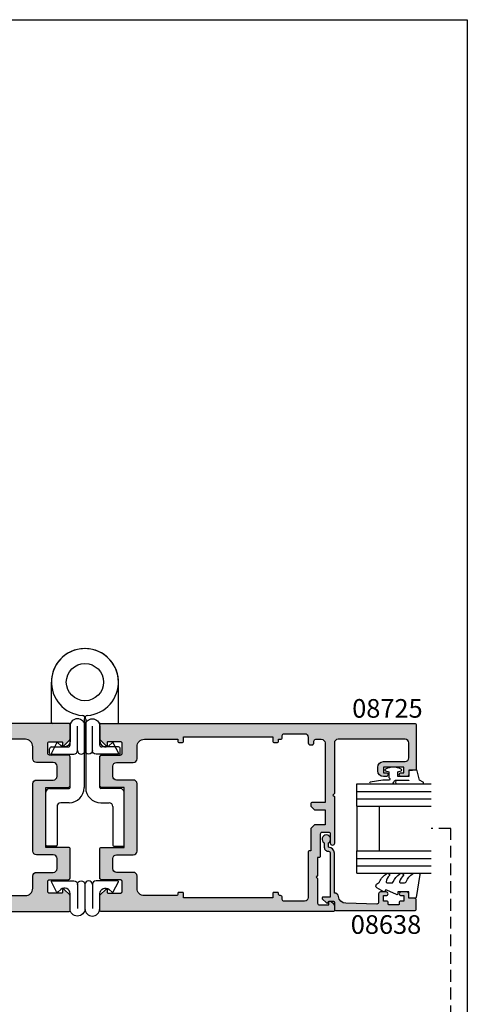
# Model space of a CAD drawing. Units: millimetres. Extents: x 0 to 356, y 0 to 484.
# Drawn here: x 236 to 356, y 220 to 484 of the extents above; entities that cross this region are included whole.
import ezdxf

# ---------------------------------------------------------------- set-up
doc = ezdxf.new("R2010")
doc.units = ezdxf.units.MM
doc.header["$LTSCALE"] = 0.25
doc.linetypes.add('DASHED', pattern=[19.049999999999997, 12.7, -6.35])
doc.layers.get('0').update_dxf_attribs({"plot": 0})
for name, color, linetype in [('08638$0$APL Hatch', 253, 'Continuous'), ('08638$0$APL Joinery', 2, 'Continuous'), ('08725$0$APL Hatch', 253, 'Continuous'), ('08725$0$APL Joinery', 2, 'Continuous'), ('9010312r$0$APL Joinery', 2, 'Continuous'), ('9010322-4mm$0$APL Joinery', 2, 'Continuous'), ('APL Joinery', 2, 'Continuous'), ('APL Notes', 7, 'Continuous')]:
    doc.layers.add(name, color=color, linetype=linetype)
doc.styles.add('Arial-Bold', font='ARIALBD.TTF')

# ---------------------------------------------------------------- blocks, each defined once
blk = doc.blocks.new('08725')
at = {"layer": '08725$0$APL Hatch'}
h = blk.add_hatch(color=256, dxfattribs=at)
edge = h.paths.add_edge_path(flags=16)
edge.add_line((-22.50000000000014, -3.625000033551714), (-46.50000000000014, -3.624999782943178))
edge.add_line((-46.50000000000014, -3.624999782943178), (-46.50000000000014, -4.875000091753009))
edge.add_arc((-46.75000000000014, -4.875000091753009), 0.25, -90, 0, ccw=False)
edge.add_line((-46.75000000000014, -5.125000091753009), (-47.75000000000014, -5.125000091753009))
edge.add_arc((-47.75000000000014, -4.875000091753009), 0.25, 180, 270, ccw=False)
edge.add_line((-48.00000000000014, -4.875000091753009), (-48.00000000000014, -4.250000000000455))
edge.add_line((-48.00000000000014, -4.250000000000455), (-48.50000000000014, -4.250000000000455))
edge.add_arc((-48.50000000000014, -3.750000000000455), 0.5, 180, 270, ccw=False)
edge.add_line((-49.00000000000014, -3.750000000000455), (-49.00000000000014, -3.250000000000455))
edge.add_arc((-49.50000000000014, -3.250000000000455), 0.5, 0, 90)
edge.add_line((-49.50000000000014, -2.750000000000455), (-55.00000000000014, -2.750000000000455))
edge.add_arc((-55.00000000000014, -3.750000000000455), 1, 90, 180)
edge.add_line((-56.00000000000014, -3.750000000000455), (-56.00000000000014, -5.250000000000455))
edge.add_arc((-56.50000000000014, -5.250000000000455), 0.5, -90, 0, ccw=False)
edge.add_line((-56.50000000000014, -5.750000000000455), (-57.00000000000014, -5.750000000000455))
edge.add_arc((-57.00000000000009, -5.250000000000512), 0.4999999999999432, 179.9999999999935, 269.99999999999346, ccw=False)
edge.add_line((-57.50000000000003, -5.250000000000455), (-57.50000000000003, -4.750000000000455))
edge.add_arc((-58.00000000000009, -4.750000000000512), 0.5000000000000568, 6.513775987636542e-12, 90.00000000000652)
edge.add_line((-58.00000000000014, -4.250000000000455), (-59.50000000000003, -4.250000000000455))
edge.add_arc((-59.50000000000003, -5.250000000000455), 1, 90, 180)
edge.add_line((-60.50000000000003, -5.250000000000455), (-60.50000000000003, -21.25000000000045))
edge.add_line((-60.50000000000003, -21.25000000000045), (-56.94999999999995, -21.25000000000045))
edge.add_arc((-56.94999999999995, -21.50000000000045), 0.25, 0, 90, ccw=False)
edge.add_line((-56.69999999999995, -21.50000000000045), (-56.69999999999996, -22.25000000000045))
edge.add_line((-56.69999999999996, -22.25000000000045), (-57.69999999999996, -23.25000000000045))
edge.add_line((-57.69999999999996, -23.25000000000045), (-60.50000000000003, -23.25000000000045))
edge.add_line((-60.50000000000003, -23.25000000000045), (-60.50000000000003, -27.25000000000045))
edge.add_line((-60.50000000000003, -27.25000000000045), (-57.69999999999996, -27.25000000000045))
edge.add_line((-57.69999999999996, -27.25000000000045), (-56.69999999999996, -28.25000000000045))
edge.add_line((-56.69999999999996, -28.25000000000045), (-56.69999999999996, -34.25000000000045))
edge.add_line((-56.69999999999996, -34.25000000000045), (-56.25000000000014, -34.25000000000045))
edge.add_arc((-56.25000000000014, -34.50000000000045), 0.25, 0, 90, ccw=False)
edge.add_line((-56.00000000000014, -34.50000000000045), (-56.00000000000014, -46.75000000000045))
edge.add_arc((-55.00000000000014, -46.75000000000045), 1, 180, 270)
edge.add_line((-55.00000000000014, -47.75000000000045), (-49.50000000000014, -47.75000000000045))
edge.add_arc((-49.50000000000014, -47.25000000000045), 0.5, 270, 360)
edge.add_line((-49.00000000000014, -47.25000000000045), (-49.00000000000014, -46.75000000000045))
edge.add_arc((-48.50000000000014, -46.75000000000045), 0.5, 90, 180, ccw=False)
edge.add_arc((-48.50000000000014, -45.75000000000045), 0.5, 270, 360)
edge.add_line((-48.00000000000014, -45.75000000000045), (-48.00000000000014, -45.62500009175301))
edge.add_arc((-47.75000000000014, -45.62500009175301), 0.25, 90, 180, ccw=False)
edge.add_line((-47.75000000000014, -45.37500009175301), (-46.75000000000014, -45.37500009175301))
edge.add_arc((-46.75000000000014, -45.62500009175301), 0.25, 0, 90, ccw=False)
edge.add_line((-46.50000000000014, -45.62500009175301), (-46.50000000000014, -46.87500009175301))
edge.add_line((-46.50000000000014, -46.87500009175301), (-22.50000000000014, -46.87500009175301))
edge.add_line((-22.50000000000014, -46.87500009175301), (-22.50000000000014, -45.62500009175301))
edge.add_arc((-22.25000000000014, -45.62500009175301), 0.25, 90, 180, ccw=False)
edge.add_line((-22.25000000000014, -45.37500009175301), (-21.25000000000015, -45.37500009175301))
edge.add_arc((-21.25000000000015, -45.62500009175301), 0.25, 0, 90, ccw=False)
edge.add_line((-21.00000000000015, -45.62500009175301), (-21.00000000000014, -45.75000000000045))
edge.add_arc((-20.50000000000014, -45.75000000000045), 0.5, 180, 270)
edge.add_line((-20.50000000000014, -46.25000000000045), (-12.00000000000003, -46.25000000000045))
edge.add_arc((-12.00000000000003, -44.25000000000045), 2, 270, 360)
edge.add_line((-10.00000000000003, -44.25000000000045), (-10.00000000000003, -41.00000000000068))
edge.add_arc((-9.000000000000028, -41.00000000000068), 1, 90, 180, ccw=False)
edge.add_line((-9.000000000000028, -40.00000000000068), (-4.500000000000142, -40.00000000000068))
edge.add_arc((-4.500000000000142, -39.00000000000068), 1, 270, 360)
edge.add_line((-3.500000000000142, -39.00000000000068), (-3.500000000000142, -36.30000000000064))
edge.add_arc((-4.500000000000142, -36.30000000000064), 1, 0, 90)
edge.add_line((-4.500000000000142, -35.30000000000064), (-9.000000000000028, -35.30000000000064))
edge.add_arc((-9.000000000000028, -34.30000000000064), 1, 180, 270, ccw=False)
edge.add_line((-10.00000000000003, -34.30000000000064), (-10.00000000000003, -16.19999999999959))
edge.add_arc((-9.000000000000028, -16.19999999999959), 1, 90, 180, ccw=False)
edge.add_line((-9.000000000000028, -15.19999999999959), (-4.500000000000142, -15.19999999999959))
edge.add_arc((-4.500000000000142, -14.19999999999959), 1, 270, 360)
edge.add_line((-3.500000000000142, -14.19999999999959), (-3.500000000000142, -11.49999999999955))
edge.add_arc((-4.500000000000142, -11.49999999999955), 1, 0, 90)
edge.add_line((-4.500000000000142, -10.49999999999955), (-9.000000000000028, -10.49999999999955))
edge.add_arc((-9.000000000000028, -9.499999999999545), 1, 180, 270, ccw=False)
edge.add_line((-10.00000000000003, -9.499999999999545), (-10.00000000000003, -6.250000000000455))
edge.add_arc((-12.00000000000003, -6.250000000000455), 2, 0, 90)
edge.add_line((-12.00000000000003, -4.250000000000455), (-21.00000000000003, -4.250000000000455))
edge.add_line((-21.00000000000003, -4.250000000000455), (-21.00000000000011, -4.875000091753042))
edge.add_arc((-21.25000000000011, -4.875000091753009), 0.25, 270, 359.9999999999925, ccw=False)
edge.add_line((-21.25000000000011, -5.125000091753009), (-22.25000000000014, -5.12500009175301))
edge.add_arc((-22.25000000000014, -4.87500009175301), 0.25, 180, 270, ccw=False)
edge.add_line((-22.50000000000014, -4.87500009175301), (-22.50000000000014, -3.625000033551714))
edge = h.paths.add_edge_path()
edge.add_line((-2.000000000000256, -44.75000000000091), (-2.000000000000142, -45.35000000000059))
edge.add_arc((-2.250000000000085, -45.35000000000065), 0.2499999999999432, -90.00000000001302, 1.3017142919125035e-11, ccw=False)
edge.add_line((-2.250000000000142, -45.60000000000059), (-5.500000000000142, -45.60000000000059))
edge.add_arc((-5.500000000000085, -45.10000000000065), 0.4999999999999432, 179.9999999999935, 269.99999999999346, ccw=False)
edge.add_line((-6.000000000000028, -45.10000000000059), (-6.000000000000142, -42.50000000000068))
edge.add_arc((-5.500000000000142, -42.50000000000068), 0.5, 90, 180, ccw=False)
edge.add_line((-5.500000000000142, -42.00000000000068), (-0.5000000000001421, -42.0000000000008))
edge.add_arc((-0.5000000000001421, -41.50000000000068), 0.5000000000001137, 270, 360)
edge.add_line((-2.842170943040401e-14, -41.50000000000068), (-2.842170943040401e-14, -33.55000000000064))
edge.add_arc((-0.2500000000000853, -33.55000000000069), 0.2500000000000568, 1.30275519752716e-11, 90.00000000001303)
edge.add_line((-0.2500000000001421, -33.30000000000064), (-6.500000000000142, -33.30000000000064))
edge.add_line((-6.500000000000142, -33.30000000000064), (-6.500000000000142, -17.19999999999959))
edge.add_line((-6.500000000000142, -17.19999999999959), (-0.5000000000000284, -17.19999999999959))
edge.add_arc((-0.5000000000000284, -16.69999999999959), 0.5, 270, 360)
edge.add_line((-2.842170943040401e-14, -16.69999999999959), (-2.842170943040401e-14, -8.999999999999545))
edge.add_arc((-0.5000000000000853, -8.999999999999602), 0.5000000000000568, 6.513775987636542e-12, 90.00000000000652)
edge.add_line((-0.5000000000001421, -8.499999999999545), (-5.500000000000142, -8.499999999999545))
edge.add_arc((-5.500000000000085, -7.999999999999602), 0.4999999999999432, 179.9999999999935, 269.99999999999346, ccw=False)
edge.add_line((-6.000000000000028, -7.999999999999545), (-6.000000000000142, -5.399999999999636))
edge.add_arc((-5.500000000000142, -5.399999999999636), 0.5, 90, 180, ccw=False)
edge.add_line((-5.500000000000142, -4.899999999999636), (-2.250000000000256, -4.899999999999636))
edge.add_arc((-2.250000000000199, -5.149999999999693), 0.2500000000000568, -1.3017142919125035e-11, 90.00000000001302, ccw=False)
edge.add_line((-2.000000000000142, -5.14999999999975), (-2.000000000000256, -5.749999999999261))
edge.add_arc((-1.750000000000235, -5.749999999999327), 0.2500000000000211, 179.9999999999849, 314.999999999998)
edge.add_line((-1.573223304703589, -5.926776695295985), (-0.08786796564424515, -4.441421356236702))
edge.add_arc((-0.3000000000002297, -4.229289321880795), 0.299999999999974, 315.0000000000105, 360.0000000000102)
edge.add_line((-2.557953848736361e-13, -4.229289321880742), (-2.842170943040401e-14, -0.2499999999995453))
edge.add_arc((-0.2499999999998579, -0.2499999999998295), 0.2499999999998295, 6.514412098578019e-11, 90.00000000006513)
edge.add_line((-0.2500000000001421, 0), (-84.75000000000003, -3.410605131648481e-13))
edge.add_arc((-84.75000000000003, -0.2500000000004547), 0.2500000000001137, 90, 180)
edge.add_line((-85.00000000000014, -0.2500000000004547), (-85.00000000000014, -12.35000000000014))
edge.add_arc((-84.80000000000027, -12.35000000000008), 0.1999999999998749, 180.0000000000163, 270.0000000000163)
edge.add_line((-84.80000000000021, -12.54999999999995), (-83.00000000000014, -12.55000000000018))
edge.add_line((-83.00000000000014, -12.55000000000018), (-83.00000000000014, -13.75000000000045))
edge.add_arc((-82.50000000000009, -13.7500000000004), 0.5000000000000568, 180.0000000000065, 270.0000000000065)
edge.add_line((-82.50000000000003, -14.25000000000045), (-80.94999999999985, -14.25000000000045))
edge.add_arc((-80.94999999999985, -13.75000000000045), 0.5, 270, 450)
edge.add_line((-80.94999999999985, -13.25000000000045), (-81.69999999999996, -13.25000000000045))
edge.add_line((-81.69999999999996, -13.25000000000045), (-81.69999999999996, -11.75000000000045))
edge.add_line((-81.69999999999996, -11.75000000000045), (-76.19999999999985, -11.75000000000045))
edge.add_line((-76.19999999999985, -11.75000000000045), (-76.19999999999985, -13.25000000000045))
edge.add_line((-76.19999999999985, -13.25000000000045), (-76.94999999999985, -13.25000000000045))
edge.add_arc((-76.94999999999985, -13.75000000000045), 0.5, 90, 270)
edge.add_line((-76.94999999999985, -14.25000000000045), (-76.19999999999985, -14.25000000000045))
edge.add_arc((-76.1999999999999, -12.75000000000051), 1.499999999999943, 270.0000000000021, 360.0000000000022)
edge.add_line((-74.69999999999996, -12.75000000000045), (-74.69999999999985, -11.75000000000045))
edge.add_arc((-76.19999999999985, -11.75000000000045), 1.5, 0, 90)
edge.add_line((-76.19999999999985, -10.25000000000045), (-82.00000000000014, -10.25000000000045))
edge.add_arc((-82.00000000000014, -9.250000000000455), 1, 180, 270, ccw=False)
edge.add_line((-83.00000000000014, -9.250000000000455), (-83.00000000000014, -5.250000000000455))
edge.add_arc((-82.00000000000014, -5.250000000000455), 1, 90, 180, ccw=False)
edge.add_line((-82.00000000000014, -4.250000000000455), (-64.00000000000014, -4.250000000000455))
edge.add_arc((-64.00000000000014, -5.250000000000455), 1, 0, 90, ccw=False)
edge.add_line((-63.00000000000014, -5.250000000000455), (-63.00000000000014, -18.85000000000105))
edge.add_line((-63.00000000000014, -18.85000000000105), (-62.60000000000051, -19.25000000000068))
edge.add_line((-62.60000000000051, -19.25000000000068), (-63.00000000000014, -19.65000000000032))
edge.add_line((-63.00000000000014, -19.65000000000032), (-63.00000000000014, -32.25000000000068))
edge.add_arc((-62.50000000000014, -32.25000000000068), 0.5, 180, 360)
edge.add_line((-62.00000000000014, -32.25000000000068), (-62.00000000000014, -29.75000000000068))
edge.add_arc((-61.50000000000009, -29.75000000000074), 0.5000000000000568, 89.99999999999352, 179.9999999999935, ccw=False)
edge.add_line((-61.50000000000003, -29.25000000000068), (-59.69999999999996, -29.25000000000068))
edge.add_arc((-59.69999999999996, -29.75000000000068), 0.5, 0, 90, ccw=False)
edge.add_line((-59.19999999999996, -29.75000000000068), (-59.19999999999997, -35.80000000000086))
edge.add_arc((-58.94999999999997, -35.80000000000086), 0.25, 180, 270)
edge.add_line((-58.94999999999997, -36.05000000000086), (-58.50000000000003, -36.05000000000086))
edge.add_line((-58.50000000000003, -36.05000000000086), (-58.50000000000003, -40.85000000000059))
edge.add_line((-58.50000000000003, -40.85000000000059), (-58.09999999999994, -41.25000000000068))
edge.add_line((-58.09999999999994, -41.25000000000068), (-58.50000000000003, -41.65000000000077))
edge.add_line((-58.50000000000003, -41.65000000000077), (-58.50000000000003, -48.25000000000068))
edge.add_arc((-59.00000000000009, -48.25000000000063), 0.5000000000000568, 269.99999999999346, 359.99999999999346, ccw=False)
edge.add_line((-59.00000000000014, -48.75000000000068), (-61.50000000000003, -48.75000000000068))
edge.add_line((-61.50000000000003, -48.75000000000068), (-61.50000000000003, -48.00000000000068))
edge.add_arc((-61.75000000000018, -48.00000000000068), 0.2500000000001492, 359.9999999999984, 461.5369590327948)
edge.add_arc((-61.50000000000003, -49.2247448713922), 1.500000000000117, 101.536959032818, 180)
edge.add_line((-63.00000000000014, -49.2247448713922), (-63.00000000000014, -50.25000000000068))
edge.add_arc((-62.75000000000014, -50.25000000000068), 0.25, 180, 270)
edge.add_line((-62.75000000000014, -50.50000000000068), (-0.2500000000001421, -50.5000000000008))
edge.add_arc((-0.2500000000001421, -50.25000000000068), 0.2500000000001137, 270, 360)
edge.add_line((-2.842170943040401e-14, -50.25000000000068), (-2.102762408640046e-13, -46.27071067811949))
edge.add_arc((-0.3000000000001894, -46.27071067811954), 0.2999999999999792, 1.085629331272956e-11, 45.00000000001049)
edge.add_line((-0.08786796564427846, -46.05857864376355), (-1.573223304703618, -44.57322330470427))
edge.add_arc((-1.750000000000267, -44.75000000000088), 0.2499999999999893, 44.9999999999937, 180.0000000000065)
at = {"layer": '08725$0$APL Joinery'}
for points in [[(-2.000000000000256, -44.75000000000091), (-2.000000000000142, -45.35000000000059, -0.4142135623732282), (-2.250000000000142, -45.60000000000059), (-5.500000000000142, -45.60000000000059, -0.414213562373095), (-6.000000000000028, -45.10000000000059), (-6.000000000000142, -42.50000000000068, -0.414213562373095), (-5.500000000000142, -42.00000000000068), (-0.5000000000001422, -42.0000000000008, 0.414213562373095), (-2.842170943040401e-14, -41.50000000000068), (-2.842170943040401e-14, -33.55000000000064, 0.414213562373095), (-0.2500000000001421, -33.30000000000064), (-6.500000000000142, -33.30000000000064), (-6.500000000000142, -17.19999999999959), (-0.5000000000000285, -17.19999999999959, 0.414213562373095), (-2.842170943040401e-14, -16.69999999999959), (-2.842170943040401e-14, -8.999999999999545, 0.414213562373095), (-0.5000000000001421, -8.499999999999545), (-5.500000000000142, -8.499999999999545, -0.414213562373095), (-6.000000000000028, -7.999999999999545), (-6.000000000000142, -5.399999999999636, -0.414213562373095), (-5.500000000000142, -4.899999999999636), (-2.250000000000256, -4.899999999999636, -0.4142135623732282), (-2.000000000000142, -5.14999999999975), (-2.000000000000256, -5.749999999999261, 0.6681786379193817), (-1.573223304703589, -5.926776695295985), (-0.08786796564424504, -4.441421356236702, 0.1989123673796566), (-2.557953848736361e-13, -4.229289321880742), (-2.842170943040401e-14, -0.2499999999995453, 0.414213562373095), (-0.2500000000001421, 0), (-84.75000000000003, -3.410605131648481e-13, 0.414213562373095), (-85.00000000000014, -0.2500000000004547), (-85.00000000000014, -12.35000000000014, 0.4142135623730951), (-84.80000000000021, -12.54999999999995), (-83.00000000000014, -12.55000000000018), (-83.00000000000014, -13.75000000000045, 0.414213562373095), (-82.50000000000003, -14.25000000000045), (-80.94999999999985, -14.25000000000045, 0.9999999999999999), (-80.94999999999985, -13.25000000000045), (-81.69999999999996, -13.25000000000045), (-81.69999999999996, -11.75000000000045), (-76.19999999999985, -11.75000000000045), (-76.19999999999985, -13.25000000000045), (-76.94999999999985, -13.25000000000045, 0.9999999999999999), (-76.94999999999985, -14.25000000000045), (-76.19999999999985, -14.25000000000045, 0.4142135623730953), (-74.69999999999996, -12.75000000000045), (-74.69999999999985, -11.75000000000045, 0.414213562373095), (-76.19999999999985, -10.25000000000045), (-82.00000000000014, -10.25000000000045, -0.414213562373095), (-83.00000000000014, -9.250000000000455), (-83.00000000000014, -5.250000000000455, -0.414213562373095), (-82.00000000000014, -4.250000000000455), (-64.00000000000014, -4.250000000000455, -0.414213562373095), (-63.00000000000014, -5.250000000000455), (-63.00000000000014, -18.85000000000105), (-62.60000000000051, -19.25000000000068), (-63.00000000000014, -19.65000000000032), (-63.00000000000014, -32.25000000000068, 0.9999999999999999), (-62.00000000000014, -32.25000000000068), (-62.00000000000014, -29.75000000000068, -0.414213562373095), (-61.50000000000003, -29.25000000000068), (-59.69999999999996, -29.25000000000068, -0.414213562373095), (-59.19999999999996, -29.75000000000068), (-59.19999999999997, -35.80000000000086, 0.414213562373095), (-58.94999999999997, -36.05000000000086), (-58.50000000000003, -36.05000000000086), (-58.50000000000003, -40.85000000000059), (-58.09999999999994, -41.25000000000068), (-58.50000000000003, -41.65000000000077), (-58.50000000000003, -48.25000000000068, -0.414213562373095), (-59.00000000000014, -48.75000000000068), (-61.50000000000003, -48.75000000000068), (-61.50000000000003, -48.00000000000068, 0.474497867807977), (-61.80000000000012, -47.7550510257222, 0.356393958692588), (-63.00000000000014, -49.2247448713922), (-63.00000000000014, -50.25000000000068, 0.414213562373095), (-62.75000000000014, -50.50000000000068), (-0.2500000000001422, -50.5000000000008, 0.414213562373095), (-2.842170943040401e-14, -50.25000000000068), (-2.102762408640046e-13, -46.27071067811949, 0.1989123673796565), (-0.08786796564427846, -46.05857864376355), (-1.573223304703618, -44.57322330470427, 0.6681786379193801)], [(-22.50000000000014, -3.625000033551714), (-46.50000000000014, -3.624999782943178), (-46.50000000000014, -4.875000091753009, -0.414213562373095), (-46.75000000000014, -5.125000091753009), (-47.75000000000014, -5.125000091753009, -0.414213562373095), (-48.00000000000014, -4.875000091753009), (-48.00000000000014, -4.250000000000455), (-48.50000000000014, -4.250000000000455, -0.414213562373095), (-49.00000000000014, -3.750000000000455), (-49.00000000000014, -3.250000000000455, 0.414213562373095), (-49.50000000000014, -2.750000000000455), (-55.00000000000014, -2.750000000000455, 0.414213562373095), (-56.00000000000014, -3.750000000000455), (-56.00000000000014, -5.250000000000455, -0.414213562373095), (-56.50000000000014, -5.750000000000455), (-57.00000000000014, -5.750000000000455, -0.414213562373095), (-57.50000000000003, -5.250000000000455), (-57.50000000000003, -4.750000000000455, 0.414213562373095), (-58.00000000000014, -4.250000000000455), (-59.50000000000003, -4.250000000000455, 0.414213562373095), (-60.50000000000003, -5.250000000000455), (-60.50000000000003, -21.25000000000045), (-56.94999999999995, -21.25000000000045, -0.414213562373095), (-56.69999999999995, -21.50000000000045), (-56.69999999999996, -22.25000000000045), (-57.69999999999996, -23.25000000000045), (-60.50000000000003, -23.25000000000045), (-60.50000000000003, -27.25000000000045), (-57.69999999999996, -27.25000000000045), (-56.69999999999996, -28.25000000000045), (-56.69999999999996, -34.25000000000045), (-56.25000000000014, -34.25000000000045, -0.414213562373095), (-56.00000000000014, -34.50000000000045), (-56.00000000000014, -46.75000000000045, 0.414213562373095), (-55.00000000000014, -47.75000000000045), (-49.50000000000014, -47.75000000000045, 0.414213562373095), (-49.00000000000014, -47.25000000000045), (-49.00000000000014, -46.75000000000045, -0.414213562373095), (-48.50000000000014, -46.25000000000045, 0.414213562373095), (-48.00000000000014, -45.75000000000045), (-48.00000000000014, -45.62500009175301, -0.414213562373095), (-47.75000000000014, -45.37500009175301), (-46.75000000000014, -45.37500009175301, -0.414213562373095), (-46.50000000000014, -45.62500009175301), (-46.50000000000014, -46.87500009175301), (-22.50000000000014, -46.87500009175301), (-22.50000000000014, -45.62500009175301, -0.414213562373095), (-22.25000000000014, -45.37500009175301), (-21.25000000000015, -45.37500009175301, -0.414213562373095), (-21.00000000000015, -45.62500009175301), (-21.00000000000014, -45.75000000000045, 0.414213562373095), (-20.50000000000014, -46.25000000000045), (-12.00000000000003, -46.25000000000045, 0.414213562373095), (-10.00000000000003, -44.25000000000045), (-10.00000000000003, -41.00000000000068, -0.414213562373095), (-9.000000000000028, -40.00000000000068), (-4.500000000000142, -40.00000000000068, 0.414213562373095), (-3.500000000000142, -39.00000000000068), (-3.500000000000142, -36.30000000000064, 0.414213562373095), (-4.500000000000142, -35.30000000000064), (-9.000000000000028, -35.30000000000064, -0.414213562373095), (-10.00000000000003, -34.30000000000064), (-10.00000000000003, -16.19999999999959, -0.414213562373095), (-9.000000000000028, -15.19999999999959), (-4.500000000000142, -15.19999999999959, 0.414213562373095), (-3.500000000000142, -14.19999999999959), (-3.500000000000142, -11.49999999999955, 0.414213562373095), (-4.500000000000142, -10.49999999999955), (-9.000000000000028, -10.49999999999955, -0.414213562373095), (-10.00000000000003, -9.499999999999545), (-10.00000000000003, -6.250000000000455, 0.414213562373095), (-12.00000000000003, -4.250000000000455), (-21.00000000000003, -4.250000000000455), (-21.00000000000011, -4.875000091753042, -0.4142135623730571), (-21.25000000000011, -5.125000091753009), (-22.25000000000014, -5.12500009175301, -0.414213562373095), (-22.50000000000014, -4.87500009175301)]]:
    blk.add_lwpolyline(points, format="xyb", close=True, dxfattribs=at)
blk = doc.blocks.new('9010322-4mm')
at = {"layer": '9010322-4mm$0$APL Joinery', "color": 252, "linetype": 'Continuous'}
blk.add_lwpolyline([(-8.00000000000091, 0.5499999999999998, 0.9999999999999999), (-10, 0.5499999999999998), (-10, -5.95, 0.9999999999999999), (-6, -5.95), (-6.000000000001819, -1.914911064067564, -0.6414138097735227), (-3.521719572323491, -0.7778238181519557), (-2.680437390358108, -1.501611632788322, 0.488497863371137), (-2.371114561799885, -1.439442719100154), (-1.021114561800744, 1.260557280900196, 0.5575365158350523), (-1.200000000000728, 1.55), (-7.000000000000909, 1.55, 0.414213562373095), (-8.00000000000091, 0.5499999999999998), (-8, -5.95)], format="xyb", dxfattribs=at)
blk = doc.blocks.new('6Glass', base_point=(101.8368839708302, 399.4111348733001))
at = {"layer": 'APL Joinery', "color": 7}
for p, q in [((89.33688397083029, 412.4111348732999), (95.33688397083029, 412.4111348732999)), ((89.33688397083029, 412.4111348732999), (89.33688397083029, 392.4111348732999)), ((95.33688397083029, 412.4111348732999), (95.33688397083029, 392.4111348732999))]:
    blk.add_line(p, q, dxfattribs=at)
at = {"layer": 'APL Joinery', "color": 8}
for p, q in [((91.33688397083029, 412.4111348732999), (91.33688397083029, 392.4111348732999)), ((93.33688397083029, 412.4111348732999), (93.33688397083029, 392.4111348732999))]:
    blk.add_line(p, q, dxfattribs=at)
blk = doc.blocks.new('08638', base_point=(265.902225526263, 627.8565575453156))
at = {"layer": '08638$0$APL Hatch'}
h = blk.add_hatch(color=256, dxfattribs=at)
edge = h.paths.add_edge_path()
edge.add_arc((282.902225526263, 626.2565575453154), 1.099999999999909, 179.9999999999763, 269.99999999998226, ccw=False)
edge.add_arc((281.3022255262631, 626.2565575453159), 0.5, 0, 90)
edge.add_line((281.3022255262631, 626.7565575453159), (269.5022255262631, 626.7565575453161))
edge.add_line((269.5022255262631, 626.7565575453161), (269.5022255262631, 624.7994507641221))
edge.add_arc((269.252225526263, 624.7994507641221), 0.2500000000001705, -134.99999999999068, 0, ccw=False)
edge.add_line((269.0754488309663, 624.6226740688253), (267.9754488309682, 625.7226740688242))
edge.add_arc((268.152225526263, 625.8994507641208), 0.249999999998756, 135.0000000002948, 225.0000000002948, ccw=False)
edge.add_line((267.9754488309663, 626.0762274594157), (268.402225526263, 626.5030041547124))
edge.add_line((268.402225526263, 626.5030041547124), (268.4022255262632, 627.6065575453156))
edge.add_arc((268.1522255262632, 627.6065575453154), 0.25, 5.211020790109826e-11, 90.00000000005213)
edge.add_line((268.152225526263, 627.8565575453154), (266.1900934919069, 627.8565575453156))
edge.add_arc((266.190093491907, 628.1444255109595), 0.2878679656439544, 179.9999999999774, 269.9999999999774, ccw=False)
edge.add_line((265.902225526263, 628.1444255109596), (265.9022255262628, 649.6065575453156))
edge.add_arc((266.1522255262628, 649.6065575453156), 0.25, 90, 180, ccw=False)
edge.add_line((266.1522255262628, 649.8565575453156), (268.702225526263, 649.8565575453156))
edge.add_arc((268.7022255262631, 649.3565575453157), 0.4999999999998863, 1.3017142919125035e-11, 90.00000000001302, ccw=False)
edge.add_line((269.202225526263, 649.3565575453158), (269.202225526263, 647.8565575453157))
edge.add_line((269.202225526263, 647.8565575453157), (270.402225526263, 647.8565575453155))
edge.add_arc((270.402225526263, 647.3565575453155), 0.5, 0, 90, ccw=False)
edge.add_line((270.902225526263, 647.3565575453155), (270.902225526263, 645.8065575453155))
edge.add_arc((270.402225526263, 645.8065575453155), 0.5, -180, 0, ccw=False)
edge.add_line((269.902225526263, 645.8065575453155), (269.902225526263, 646.5565575453156))
edge.add_line((269.902225526263, 646.5565575453156), (268.4022255262632, 646.5565575453156))
edge.add_line((268.4022255262632, 646.5565575453156), (268.402225526263, 645.5565575453154))
edge.add_arc((268.152225526263, 645.5565575453154), 0.25, -90, 0, ccw=False)
edge.add_line((268.152225526263, 645.3065575453154), (267.6522255262628, 645.3065575453154))
edge.add_arc((267.6522255262628, 645.0565575453154), 0.25, 90, 180)
edge.add_line((267.4022255262628, 645.0565575453154), (267.4022255262627, 642.5565575453155))
edge.add_arc((267.6522255262628, 642.5565575453154), 0.2500000000001137, 179.9999999999739, 269.999999999987)
edge.add_line((267.6522255262628, 642.3065575453154), (268.152225526263, 642.3065575453155))
edge.add_arc((268.152225526263, 642.0565575453155), 0.25, 0, 90, ccw=False)
edge.add_line((268.402225526263, 642.0565575453155), (268.402225526263, 641.0565575453156))
edge.add_line((268.402225526263, 641.0565575453156), (269.902225526263, 641.0565575453155))
edge.add_line((269.902225526263, 641.0565575453155), (269.902225526263, 641.8065575453155))
edge.add_arc((270.402225526263, 641.8065575453156), 0.5, 1.3017142919125035e-11, 180.000000000013, ccw=False)
edge.add_line((270.902225526263, 641.8065575453157), (270.9022255262632, 640.2565575453157))
edge.add_arc((270.4022255262632, 640.2565575453157), 0.5, -90, 0, ccw=False)
edge.add_line((270.4022255262632, 639.7565575453157), (268.1422839132624, 639.7565575453154))
edge.add_arc((268.1422839132622, 639.2565575453154), 0.5, 89.99999999998046, 181.4465556865555)
edge.add_line((267.6424432595641, 639.2439353065859), (267.852995449367, 630.9060685903966))
edge.add_arc((269.8523580641601, 630.9565575453157), 2.000000000000211, 181.4465556865781, 263.5148335461263)
edge.add_arc((269.5022255262631, 627.8763940422032), 1.099999999999997, 0, 83.51483354612708, ccw=False)
edge.add_line((270.6022255262631, 627.8763940422032), (270.6022255262631, 627.856557545316))
edge.add_line((270.6022255262631, 627.856557545316), (281.3022255262634, 627.8565575453155))
edge.add_arc((281.3022255262632, 626.2565575453154), 1.600000000000023, 8.185452315956354e-12, 89.99999999999392, ccw=False)
edge.add_line((282.9022255262632, 626.2565575453157), (284.0422750324269, 626.2565575453157))
edge.add_arc((285.0522255262633, 625.706557545316), 1.15, -151.42812185765598, 151.4281218577067, ccw=False)
edge.add_line((284.0422750324274, 625.1565575453153), (282.9022255262626, 625.1565575453155))
at = {"layer": '08638$0$APL Joinery', "linetype": 'Continuous'}
blk.add_lwpolyline([(282.9022255262626, 625.1565575453155, -0.4142135623731117), (281.8022255262631, 626.2565575453159, 0.414213562373095), (281.3022255262631, 626.7565575453159), (269.5022255262631, 626.7565575453161), (269.5022255262631, 624.7994507641221, -0.6681786379193133), (269.0754488309663, 624.6226740688253), (267.9754488309682, 625.7226740688242, -0.414213562373095), (267.9754488309663, 626.0762274594157), (268.402225526263, 626.5030041547124), (268.4022255262632, 627.6065575453156, 0.4142135623730951), (268.152225526263, 627.8565575453154), (266.1900934919069, 627.8565575453156, -0.414213562373095), (265.902225526263, 628.1444255109596), (265.9022255262628, 649.6065575453156, -0.414213562373095), (266.1522255262628, 649.8565575453156), (268.702225526263, 649.8565575453156, -0.414213562373095), (269.202225526263, 649.3565575453158), (269.202225526263, 647.8565575453157), (270.402225526263, 647.8565575453155, -0.414213562373095), (270.902225526263, 647.3565575453155), (270.902225526263, 645.8065575453155, -0.9999999999999999), (269.902225526263, 645.8065575453155), (269.902225526263, 646.5565575453156), (268.4022255262632, 646.5565575453156), (268.402225526263, 645.5565575453154, -0.4142135623730617), (268.152225526263, 645.3065575453154), (267.6522255262628, 645.3065575453154, 0.414213562373095), (267.4022255262628, 645.0565575453154), (267.4022255262627, 642.5565575453155, 0.414213562373095), (267.6522255262628, 642.3065575453154), (268.152225526263, 642.3065575453155, -0.414213562373095), (268.402225526263, 642.0565575453155), (268.402225526263, 641.0565575453156), (269.902225526263, 641.0565575453155), (269.902225526263, 641.8065575453155, -0.9999999999999999), (270.902225526263, 641.8065575453157), (270.9022255262632, 640.2565575453157, -0.414213562373095), (270.4022255262632, 639.7565575453157), (268.1422839132624, 639.7565575453154, 0.421627766565804), (267.6424432595641, 639.2439353065859), (267.852995449367, 630.9060685903966, 0.3742242816206428), (269.6264661042266, 628.9693552852431, -0.3814371313443093), (270.6022255262631, 627.8763940422032), (270.6022255262631, 627.856557545316), (281.3022255262634, 627.8565575453155, -0.4142135623730284), (282.9022255262632, 626.2565575453157), (284.0422750324269, 626.2565575453157, -3.927182716064489), (284.0422750324274, 625.1565575453153)], format="xyb", close=True, dxfattribs=at)
blk = doc.blocks.new('9010312r', base_point=(399.4634067278245, 339.4121540145172))
at = {"layer": '9010312r$0$APL Joinery', "color": 252, "linetype": 'Continuous', "flags": 128}
blk.add_lwpolyline([(395.7634067278242, 336.2999919725366), (395.7634067278242, 343.1621540145172, -0.7673269879789621), (396.2299130787703, 343.2871540145172), (396.7850145808851, 342.3256900094966), (399.2931562636775, 341.6536354710894, -0.3626955242591878), (399.4775957926651, 341.3914870691883), (399.3134067278245, 339.4121540145172), (397.7634067278242, 339.4121540145172), (397.7634067278242, 336.5121540145171), (399.0135696498364, 336.5121540145171), (399.2752560951168, 337.3376963843301, -0.6640183420487276), (399.7341578851304, 337.3798010733406, -0.250000000000001), (399.7341578851305, 333.1445069556935, -0.6640183420487096), (399.2752560951171, 333.1866116447042), (399.0135696498364, 334.0121540145171), (397.4635696498362, 334.0121540145171), (397.1898787608678, 334.2858449034854, 0.6681785464135807), (396.7631020655712, 334.1090682714504), (396.7631016544432, 332.4843569389276), (396.2607415896308, 329.0715154000631, -0.9294717386060578), (395.7634067278242, 329.1079223518048), (395.7634067278242, 334.5749919747145, -0.3563939586926081), (396.5634067278242, 335.5547878718278, 0.3563939586925716), (396.7634067278242, 335.7997368461061), (396.7634067278242, 339.3871540145172, 0.9999999999999999), (396.7134067278242, 339.3871540145172), (396.7134067278242, 336.2999919725366, -0.9999999999999999), (395.76340673218, 336.2999919725366)], format="xyb", dxfattribs=at)
blk = doc.blocks.new('9010250l')
at = {"layer": 'APL Joinery', "color": 252, "linetype": 'Continuous', "flags": 128}
blk.add_lwpolyline([(6.44703759769132, -5.223814239082557, 0.4340964952257526), (6.082059843849578, -5.209309034231907, -0.153614589390684), (4.392218231910363, -6.07734832546916, -0.4648333009751577), (4.099999995644225, -5.830938868413284), (4.099999995644225, -4.651571529013864, -0.2915390373815183), (4.388800495363284, -4.198366530055267, 0.122912838877769), (6.562729700677011, -2.437914397185935, 0.3152263475814818), (6.589934938151799, -1.65590357798196), (6.531087620156512, -1.56528665478649, 0.3630140704661038), (6.163200698857011, -1.45213248458775, -0.1219902707494916), (4.419208430897243, -2.458282191302047, -0.4989702342470917), (4.099999995644225, -2.218052733304404), (4.099999995644339, -1.172807613642931, -0.3136800272017972), (4.426224443366351, -0.7039770926329396, 0.1785411124350255), (6.636586807422759, 1.189434005323065, 0.1279718777770436), (6.699999995644248, 1.433138653988337), (6.699999995644248, 2.726869383082615, 0.4607623830565046), (6.411090109705128, 2.973822862054263), (0.2110901140605677, 1.996953478971591, 0.3941429072290372), (0.0009513254767767876, 1.728211064312987), (0.1521502017843375, -1.989519660128281e-13), (1.699999995644248, -1.989519660128281e-13), (1.699999995644248, -2.90000000000029), (1.199999995644248, -2.90000000000029, 0.5486826681767416), (0.9734438043265214, -3.255699064213772), (2.199999995644248, -5.884709086297931), (2.199999995644248, -6.364392571535035), (1.936602536022974, -6.364392571535035, 0.5773502691896264), (1.731698725455132, -6.719296382103011), (2.825833020563948, -8.614392571535035, 0.2487009021145858), (3.222789489242928, -8.86309082503756, 0.3109226116934106), (4.122894280104049, -8.173236848605242, -0.2088596723963019), (4.388553045802766, -7.873849532333892, 0.1426663047989766), (6.629698845771202, -5.921497873062123, 0.3321417186747404), (6.592250122233565, -5.392085433604805)], format="xyb", close=True, dxfattribs=at)
blk = doc.blocks.new('08638 bead')
at = {"layer": 'APL Joinery', "color": 7, "ltscale": 3}
for p, q in [((0, 6), (0, -6)), ((6, 6), (6, -6))]:
    blk.add_line(p, q, dxfattribs=at)
at = {"layer": 'APL Joinery', "ltscale": 3, "xscale": -1}
for name, p, rotation in [('9010312r', (14.00000000000085, 15.69999999999919), 269.9999999999959), ('08638', (-6.000000000000455, -21.99983707798913), 270)]:
    blk.add_blockref(name, p, dxfattribs=dict(at, rotation=rotation))
at = {"layer": 'APL Joinery', "ltscale": 3, "extrusion": (0, 0, -1), "xscale": -1, "zscale": -1, "rotation": 270}
for p in [(-12.99999999999977, 18.49999999999994), (-12.99999999999989, 0.4999999999999432)]:
    blk.add_blockref('6Glass', p, dxfattribs=at)
at = {"layer": 'APL Joinery', "color": 7, "ltscale": 3, "xscale": -1, "rotation": 270}
blk.add_blockref('9010250l', (14, -18.69983707798767), dxfattribs=at)

msp = doc.modelspace()

# ---------------------------------------------------------------- linework, layer by layer
at = {"color": 253}
msp.add_lwpolyline([(0, 0), (0, 483.9999999999999), (356, 483.9999999999999), (356, 0)], close=True, dxfattribs=at)
at = {"layer": 'APL Joinery', "color": 8, "linetype": 'Continuous'}
for p, q in [((244.2777378648838, 295.2297832887972), (244.2777378648829, 306.0797832887956)), ((262.2777378648819, 295.2297832887972), (262.2777378648829, 306.0797832887956)), ((249.0277378648829, 294.9797832887972), (244.5277378648838, 294.9797832887972)), ((249.2777378648829, 289.1797832887984), (249.2777378648829, 294.7297832887973)), ((253.077737864883, 296.1118346532955), (253.0777378648828, 277.7297832887972)), ((253.4777378648827, 296.1118346532955), (253.4777378648829, 277.7297832887972)), ((257.2777378648829, 289.1797832887984), (257.2777378648829, 294.7297832887973)), ((257.5277378648829, 294.9797832887972), (262.0277378648819, 294.9797832887972)), ((244.2777378648829, 288.6797832887985), (248.7777378648829, 288.6797832887985)), ((262.2777378648829, 288.6797832887985), (257.7777378648829, 288.6797832887985)), ((243.7777378648829, 286.9797832887982), (243.7777378648829, 288.1797832887984)), ((248.7777378648829, 286.4797832887982), (244.2777378648829, 286.4797832887982)), ((249.2777378648829, 277.7297832887972), (249.2777378648829, 285.9797832887982)), ((257.2777378648829, 277.7297832887972), (257.2777378648829, 285.9797832887982)), ((257.7777378648829, 286.4797832887982), (262.2777378648829, 286.4797832887982)), ((262.7777378648829, 286.9797832887982), (262.7777378648829, 288.1797832887984)), ((242.7777378648829, 262.2797832887971), (242.7777378648829, 276.4797832887973)), ((243.7777378648829, 277.4797832887973), (249.0277378648829, 277.4797832887973)), ((262.7777378648829, 277.4797832887973), (257.5277378648829, 277.4797832887973)), ((263.7777378648829, 262.2797832887971), (263.7777378648829, 276.4797832887973)), ((245.7777378648829, 272.6797832887972), (245.7777378648829, 262.2797832887971)), ((249.0277378648829, 273.6797832887972), (246.7777378648829, 273.6797832887972)), ((257.5277378648829, 273.6797832887972), (259.7777378648829, 273.6797832887972)), ((260.7777378648829, 272.6797832887972), (260.7777378648829, 262.2797832887971)), ((245.5277378648829, 262.0297832887971), (243.0277378648829, 262.0297832887971)), ((261.0277378648829, 262.0297832887971), (263.5277378648829, 262.0297832887971))]:
    msp.add_line(p, q, dxfattribs=at)
at = {"layer": 'APL Joinery', "color": 7, "linetype": 'DASHED'}
for p, q in [((351.5333145326973, 266.7297832887977), (346.2777378648826, 266.7297832887977)), ((351.5333145326973, 206.5603316243195), (351.5333145326973, 266.7297832887977))]:
    msp.add_line(p, q, dxfattribs=at)
at = {"layer": 'APL Joinery', "color": 8, "linetype": 'Continuous'}
msp.add_circle((253.2777378648829, 306.0797832887972), 5, dxfattribs=at)
msp.add_circle((253.2777378648829, 306.0797832887972), 5, dxfattribs=at)
for centre, radius, start, end in [((253.2777378648829, 306.0797832887972), 9, 274.5885657357881, 180), ((253.2777378648829, 306.0797832887972), 9, 0, 265.4114342642118), ((252.4777378648827, 296.1118346532955), 1.000000000000004, 0, 85.41143426421837), ((254.077737864883, 296.1118346532955), 1.000000000000004, 94.58856573578163, 180), ((244.5277378648838, 295.2297832887973), 0.2500000000000568, 180, 270), ((249.0277378648829, 294.7297832887973), 0.25, 0, 90), ((257.5277378648829, 294.7297832887973), 0.25, 90, 180), ((262.0277378648819, 295.2297832887973), 0.2500000000000568, 270, 0), ((244.2777378648829, 288.1797832887984), 0.5000000000000568, 90, 180), ((248.7777378648829, 289.1797832887984), 0.5, 270, 0), ((257.7777378648829, 289.1797832887984), 0.5, 180, 270), ((262.2777378648829, 288.1797832887984), 0.5000000000000568, 0, 90), ((244.2777378648829, 286.9797832887982), 0.5, 180, 270), ((248.7777378648829, 285.9797832887982), 0.5, 0, 90), ((257.7777378648829, 285.9797832887982), 0.5, 90, 180), ((262.2777378648829, 286.9797832887982), 0.5, 270, 0), ((249.0277378648829, 277.7297832887972), 0.25, 270, 0), ((249.0277378648829, 277.7297832887972), 4.049999999999955, 270, 0), ((257.5277378648829, 277.7297832887972), 4.049999999999955, 180, 270), ((257.5277378648829, 277.7297832887972), 0.25, 180, 270), ((243.7777378648829, 276.4797832887973), 1, 90, 180), ((262.7777378648829, 276.4797832887973), 1, 0, 90), ((246.7777378648829, 272.6797832887972), 1, 90, 180), ((259.7777378648829, 272.6797832887972), 1, 0, 90), ((243.0277378648829, 262.2797832887971), 0.25, 180, 270), ((245.5277378648829, 262.2797832887971), 0.25, 270, 0), ((261.0277378648829, 262.2797832887971), 0.25, 180, 270), ((263.5277378648829, 262.2797832887971), 0.25, 270, 0)]:
    msp.add_arc(centre, radius, start, end, dxfattribs=at)

# ---------------------------------------------------------------- block references
at = {"layer": 'APL Joinery', "rotation": 180}
msp.add_blockref('9010322-4mm', (243.2777378648827, 288.2797832887975), dxfattribs=at)
at = {"layer": 'APL Joinery', "xscale": -1, "rotation": 180}
msp.add_blockref('9010322-4mm', (263.277737864883, 288.2797832887975), dxfattribs=at)
at = {"layer": 'APL Joinery'}
for name, p in [('08725', (249.2777378648829, 294.9797832887971)), ('08638 bead', (326.2777378648818, 266.7297832887977)), ('9010322-4mm', (263.277737864883, 251.1797832887965))]:
    msp.add_blockref(name, p, dxfattribs=at)
at = {"layer": 'APL Joinery', "xscale": -1}
for name, p in [('08725', (257.2777378648829, 294.9797832887971)), ('9010322-4mm', (243.2777378648827, 251.1797832887965))]:
    msp.add_blockref(name, p, dxfattribs=at)

# ---------------------------------------------------------------- texts
at = {"layer": 'APL Notes', "insert": (325.0752217469721, 301.51774596899), "char_height": 5, "width": 15.7407, "attachment_point": 1, "style": 'Arial-Bold'}
msp.add_mtext('08725', dxfattribs=at)
at = {"layer": 'APL Notes', "insert": (324.6955076128734, 243.4706596791281), "char_height": 5, "attachment_point": 1, "style": 'Arial-Bold'}
msp.add_mtext('08638', dxfattribs=at)

doc.saveas('drawing.dxf')
